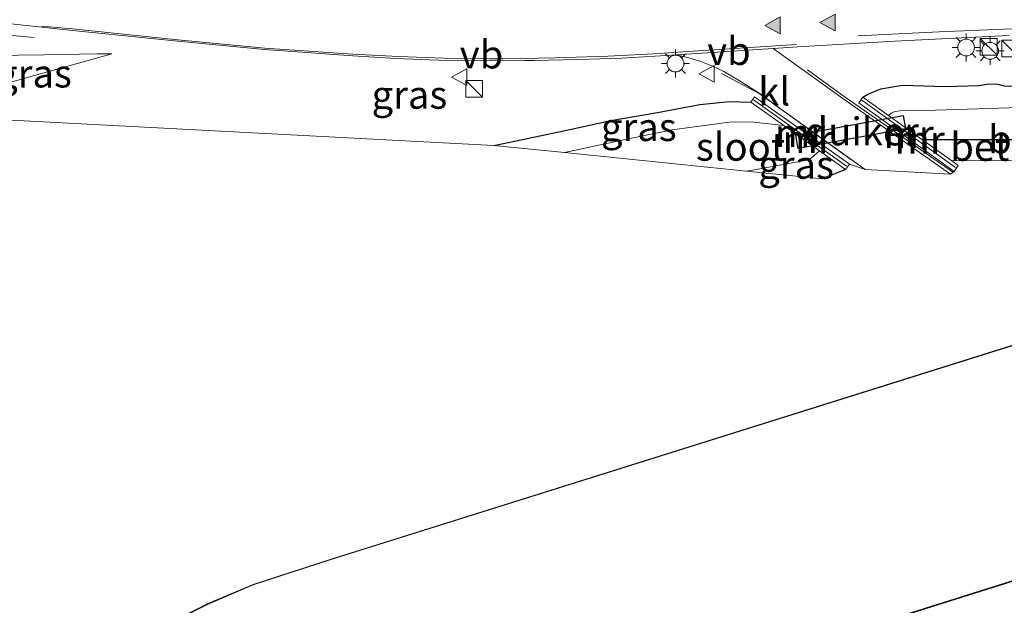
# Model space of a CAD drawing. Units: metres. Extents: x 139990 to 150009, y 452071 to 456253.
# Drawn here: x 140832 to 140920, y 455800 to 455852 of the extents above; entities that cross this region are included whole.
import ezdxf
from ezdxf.enums import TextEntityAlignment as Align

# ---------------------------------------------------------------- set-up
doc = ezdxf.new("R2010")
doc.units = ezdxf.units.M
doc.layers.get('0').update_dxf_attribs({"lineweight": 25})
for name, color, linetype, lineweight in [('B-ME-BV-GELEIDECONSTRUCTIE-GELEIDERAIL-L-B1', 213, 'BV-GELEIDERAIL', 18), ('B-ME-GW-KRUINLIJN-L-B1', 93, 'Continuous', 18), ('B-ME-GW-TEENLIJN-L-B1', 93, 'Continuous', 18), ('B-ME-IE-GRASLAND-GV-B6', 93, 'Continuous', 18), ('B-ME-IE-GRONDWERKLIJN-GROND_INGERICHT-GV-B6', 253, 'Continuous', 18), ('B-ME-IE-INRICHTINGSELEMENT-S-B1', 253, 'Continuous', 18), ('B-ME-IE-MEUBILAIR_WEGMEUBILAIR-LICHTMAST-S-B1', 8, 'Continuous', 18), ('B-ME-KG-KADASTRAAL-DAKRAND-L-B1', 13, 'Continuous', 18), ('B-ME-MW-MUUR-GV-B6', 8, 'IE-TERREINAFSCHEIDING-KUNSTMATIG', 18), ('B-ME-MW-MUUR-L-B1', 8, 'IE-TERREINAFSCHEIDING-KUNSTMATIG', 18), ('B-ME-OB-BEKLEDING-GV-B6', 253, 'Continuous', 18), ('B-ME-OG-BEBOUWING-GV-B6', 173, 'Continuous', 18), ('B-ME-OG-WATER-GV-B6', 153, 'Continuous', 18), ('B-ME-VH-VERH_SOORT-BITUMEN-GV-B6', 8, 'IE-TERREINAFSCHEIDING-NATUURLIJK-HOUTWAL', 18), ('B-ME-VH-VERH_SOORT-KLINKERS-GV-B6', 8, 'IE-TERREINAFSCHEIDING-NATUURLIJK-HOUTWAL', 18), ('B-ME-VW-MARKERING-STREEP-015-L-B1', 7, 'Continuous', 18), ('B-ME-VW-MARKERING-VLAKMARK-S-B1', 7, 'Continuous', 18), ('B-ME-VW-MEUBILAIR_WEGMEUBILAIR-VERKEERSBORD-S-B1', 8, 'Continuous', 18)]:
    doc.layers.add(name, color=color, linetype=linetype, lineweight=lineweight)
for name, color, linetype in [('B-ME-GW-INSTEEKWATERGANG-L-B1', 10, 'Continuous'), ('B-ME-KW-DUIKER-GV-B6', 10, 'Continuous'), ('B-ME-OB-BESCHOEIING-GV-B6', 10, 'Continuous')]:
    doc.layers.add(name, color=color, linetype=linetype)
doc.styles.add('NLCS-ISO', font='NLCS-ISO.TTF')
doc.linetypes.add('BV-GELEIDERAIL', pattern='A,10,-3,[108,NLCS.SHX,S=1,R=0,X=0,Y=0],-3', length=16)
doc.linetypes.add('IE-TERREINAFSCHEIDING-KUNSTMATIG', pattern='A,4,[82,NLCS.SHX,S=0.75,R=90,X=0,Y=0],4,-2', length=10)
doc.linetypes.add('IE-TERREINAFSCHEIDING-NATUURLIJK-HOUTWAL', pattern='A,7,-1.5,[67,NLCS.SHX,S=0.75,R=45,X=0,Y=0],-1.5,7,-1.5,[70,NLCS.SHX,S=0.75,R=0,X=0,Y=0],-1.5', length=20)

# ---------------------------------------------------------------- blocks, each defined once
blk = doc.blocks.new('verfsymbol')
for color in [252, 253]:
    blk.add_hatch(color=color).paths.add_polyline_path([(0.75, -0.625), (0, 0.75), (-0.75, -0.625)])
blk.add_lwpolyline([(0.75, -0.625), (0, 0.75), (-0.75, -0.625)], close=True)
blk = doc.blocks.new('kast')
blk.add_line((-0.75, -0.75), (0.75, 0.75))
blk.add_lwpolyline([(-0.75, 0.75), (0.75, 0.75), (0.75, -0.75), (-0.75, -0.75)], close=True)
blk = doc.blocks.new('lantaarnpaal')
for p, q in [((-0.884, 0.884), (-0.53, 0.53)), ((0, 0.75), (0, 1.25)), ((0.53, 0.53), (0.884, 0.884)), ((-0.75, 0), (-1.25, 0)), ((0.75, 0), (1.25, 0)), ((-0.53, -0.53), (-0.884, -0.884)), ((0, -0.75), (0, -1.25)), ((0.53, -0.53), (0.884, -0.884))]:
    blk.add_line(p, q)
blk.add_circle((0, 0), 0.75)
blk = doc.blocks.new('verkeersbord')
for p, q in [((0, 0.75), (-0.75, -0.625)), ((0.75, -0.625), (0, 0.75)), ((-0.75, -0.625), (0.75, -0.625))]:
    blk.add_line(p, q)

msp = doc.modelspace()

# ---------------------------------------------------------------- linework, layer by layer
at = {"layer": 'B-ME-BV-GELEIDECONSTRUCTIE-GELEIDERAIL-L-B1'}
msp.add_line((140832.9851, 455850.3097, 3.2967), (140827.5772, 455850.7707, 3.8128), dxfattribs=at)
for points in [[(140902.0852, 455847.4182, 2.6655), (140905.1689, 455845.1698, 3.2826), (140915.0496, 455838.2987, 3.2086)], [(140894.404, 455847.091, 2.6339), (140897.7716, 455845.2921, 3.2166), (140905.9817, 455839.4075, 3.173)]]:
    msp.add_polyline3d(points, dxfattribs=at)
at = {"layer": 'B-ME-GW-INSTEEKWATERGANG-L-B1'}
msp.add_line((140905.5044, 455838.5025, 2.4439), (140903.4439, 455837.6802, 2.1846), dxfattribs=at)
for points in [[(140907.048, 455844.9754, 2.4606), (140907.4987, 455845.2286, 2.4054), (140908.6509, 455845.7216, 2.3905), (140910.5864, 455846.0314, 2.3816), (140914.4407, 455845.9067, 2.3607), (140917.4254, 455846.0188, 2.4024), (140918.2768, 455846.1543, 2.3779), (140919.1074, 455846.1238, 2.3786), (140919.6783, 455845.9882, 2.3756), (140921.1071, 455845.9548, 2.4374), (140926.0803, 455846.3166, 2.4575), (140928.8984, 455846.3431, 2.4389), (140931.0051, 455846.2998, 2.4076), (140933.6885, 455845.9414, 2.45), (140936.743, 455845.3553, 2.4158), (140946.53, 455844.638, 3), (140948.867, 455841.706, 3), (140950.442, 455838.713, 3.02), (140951.659, 455835.867, 2.964), (140952.869, 455832.608, 2.937), (140961.396, 455804.241, 2.474)], [(140874.0577, 455840.6437, 2.4223), (140877.2054, 455841.3064, 2.4715), (140880.859, 455842.0754, 2.5285), (140884.5349, 455842.8721, 2.4932), (140888.6866, 455843.5835, 2.4386), (140892.4673, 455844.2966, 2.4566), (140895.1217, 455844.583, 2.4678), (140897.0323, 455844.5233, 2.4221)]]:
    msp.add_polyline3d(points, dxfattribs=at)
at = {"layer": 'B-ME-GW-KRUINLIJN-L-B1'}
msp.add_polyline3d([(140839.9333, 455848.8431, 2.9349), (140838.6242, 455848.8372, 2.9723), (140833.8498, 455848.7454, 3.1593), (140826.9777, 455848.6497, 3.4121)], dxfattribs=at)
at = {"layer": 'B-ME-GW-TEENLIJN-L-B1'}
msp.add_polyline3d([(140826.0348, 455845.3121, 2.611), (140831.3242, 455846.4223, 2.7505), (140839.9333, 455848.8431, 2.9349)], dxfattribs=at)
at = {"layer": 'B-ME-IE-GRASLAND-GV-B6'}
for points in [[(140827.8821, 455851.8495, 3.6469), (140836.4165, 455850.9291, 3.2131), (140845.8311, 455849.96, 2.8944), (140853.5871, 455849.2158, 2.6989)], [(140921.1071, 455845.9548, 2.4374), (140919.6783, 455845.9882, 2.3756), (140919.1074, 455846.1238, 2.3786), (140918.2768, 455846.1543, 2.3779), (140917.4254, 455846.0188, 2.4024), (140914.4407, 455845.9067, 2.3607), (140910.5864, 455846.0314, 2.3816), (140908.6509, 455845.7216, 2.3905), (140907.4987, 455845.2286, 2.4054), (140907.048, 455844.9754, 2.4606), (140906.6758, 455844.4576, 2.5328), (140915.198, 455838.3319, 2.4645), (140914.8641, 455838.0742, 2.5181), (140905.4741, 455844.7073, 2.6076), (140899.0357, 455849.318, 2.6225), (140901.2175, 455849.4604, 2.6244), (140909.8986, 455849.9673, 2.5952), (140920.0858, 455850.4619, 2.578)], [(140853.5871, 455849.2158, 2.6989), (140861.4629, 455848.6454, 2.6594), (140865.2963, 455848.4238, 2.6339), (140869.1335, 455848.2817, 2.6151), (140872.9729, 455848.2194, 2.6028), (140876.8127, 455848.2367, 2.5972), (140877.6349, 455848.2508, 2.5969), (140881.5685, 455848.3188, 2.6244), (140885.5001, 455848.4643, 2.6323), (140889.428, 455848.6873, 2.6206), (140890.3889, 455848.7537, 2.6147), (140891.4871, 455848.4912, 2.6255), (140892.564, 455848.1519, 2.6311), (140893.6143, 455847.7373, 2.6315), (140894.6327, 455847.2495, 2.6266), (140895.9418, 455846.4833, 2.6118), (140897.8549, 455845.2631, 2.5945), (140899.9913, 455843.7078, 2.5791), (140907.2517, 455838.504, 2.5029), (140905.8353, 455838.9682, 2.4451), (140897.3632, 455844.989, 2.5415), (140897.0323, 455844.5233, 2.4221), (140895.1217, 455844.583, 2.4678), (140892.4673, 455844.2966, 2.4566), (140888.6866, 455843.5835, 2.4386), (140884.5349, 455842.8721, 2.4932), (140880.859, 455842.0754, 2.5285), (140877.2054, 455841.3064, 2.4715), (140874.0577, 455840.6437, 2.4223), (140825.8073, 455843.1764, 2.6104)], [(140831.3242, 455846.4223, 2.7505), (140826.0348, 455845.3121, 2.611), (140826.9777, 455848.6497, 3.4121), (140833.8498, 455848.7454, 3.1593), (140838.6242, 455848.8372, 2.9723), (140839.9333, 455848.8431, 2.9349), (140831.3242, 455846.4223, 2.7505)], [(140831.3242, 455846.4223, 2.7505), (140839.9333, 455848.8431, 2.9349), (140838.6242, 455848.8372, 2.9723), (140833.8498, 455848.7454, 3.1593), (140826.9777, 455848.6497, 3.4121)], [(140921.0691, 455844.0521, 0.8342), (140913.5178, 455843.8156, 0.8342), (140910.3672, 455843.7508, 0.8342), (140909.9016, 455843.6932, 0.8342), (140909.5685, 455843.5286, 0.8342), (140909.3464, 455843.3233, 0.8342), (140907.048, 455844.9754, 2.4606), (140907.4987, 455845.2286, 2.4054), (140908.6509, 455845.7216, 2.3905), (140910.5864, 455846.0314, 2.3816), (140914.4407, 455845.9067, 2.3607), (140917.4254, 455846.0188, 2.4024), (140918.2768, 455846.1543, 2.3779), (140919.1074, 455846.1238, 2.3786), (140919.6783, 455845.9882, 2.3756), (140921.1071, 455845.9548, 2.4374)], [(140897.0323, 455844.5233, 2.4221), (140899.9912, 455842.4205, 0.8231), (140897.3116, 455842.7172, 0.8231), (140896.3537, 455842.7716, 0.8231), (140895.0963, 455842.7388, 0.8231), (140890.0142, 455842.054, 0.8231), (140886.3607, 455841.3016, 0.8231), (140880.3784, 455840.0063, 0.8231), (140874.0577, 455840.6437, 2.4223), (140877.2054, 455841.3064, 2.4715), (140880.859, 455842.0754, 2.5285), (140884.5349, 455842.8721, 2.4932), (140888.6866, 455843.5835, 2.4386), (140892.4673, 455844.2966, 2.4566), (140895.1217, 455844.583, 2.4678), (140897.0323, 455844.5233, 2.4221)], [(140905.5044, 455838.5025, 2.4439), (140903.4439, 455837.6802, 2.1846), (140896.6528, 455838.365, 0.8231), (140897.1749, 455838.4365, 0.8231), (140901.3769, 455839.2196, 0.8231), (140902.0919, 455839.327, 0.8231), (140902.4474, 455839.5468, 0.8231), (140903.1662, 455840.1642, 0.8231), (140905.5044, 455838.5025, 2.4439)]]:
    msp.add_polyline3d(points, dxfattribs=at)
at = {"layer": 'B-ME-IE-GRONDWERKLIJN-GROND_INGERICHT-GV-B6'}
for points in [[(140810.833, 455702.628, 2.57), (140825.8073, 455843.1764, 2.6104), (140874.0577, 455840.6437, 2.4223), (140880.3784, 455840.0063, 0.8231), (140896.6528, 455838.365, 0.8231)], [(140896.6528, 455838.365, 0.8231), (140903.4439, 455837.6802, 2.1846), (140905.5044, 455838.5025, 2.4439), (140905.8353, 455838.9682, 2.4451), (140907.2517, 455838.504, 2.5029), (140914.8641, 455838.0742, 2.5181), (140915.198, 455838.3319, 2.4645), (140915.5702, 455838.8497, 2.3544), (140914.9887, 455839.2677, 2.2355), (140921.425, 455839.3053, 2.2268), (140921.3194, 455841.151, 1.1699), (140927.5033, 455841.22, 1.1803), (140941.015, 455841.408, 2.3), (140942.435, 455839.724, 2.306), (140946.106, 455827.089, 2.375), (140954.506, 455801.184, 2.47), (140947.045, 455797.873, 2.095)], [(140879.811, 455788.896, 2.494), (140933.167, 455805.72, 2.494), (140932.054, 455809.954, 2.494), (140935.262, 455810.948, 2.494), (140930.574, 455825.982, 2.494), (140859.625, 455803.726, 2.494), (140852.554, 455801.426, 2.494), (140848.465, 455799.682, 2.494), (140845.08, 455797.977, 2.494)]]:
    msp.add_polyline3d(points, dxfattribs=at)
at = {"layer": 'B-ME-KG-KADASTRAAL-DAKRAND-L-B1'}
for points in [[(140935.199, 455810.981, 21.532), (140930.541, 455825.919, 21.824), (140859.64, 455803.678, 21.802), (140852.572, 455801.379, 21.822), (140848.486, 455799.637, 21.867), (140845.105, 455797.934, 21.893)], [(140879.748, 455788.929, 18.514), (140933.106, 455805.753, 18.514), (140932.007, 455809.936, 18.514), (140931.987, 455809.974, 21.526), (140935.199, 455810.981, 21.532)]]:
    msp.add_polyline3d(points, dxfattribs=at)
at = {"layer": 'B-ME-KW-DUIKER-GV-B6'}
msp.add_polyline3d([(140910.8632, 455842.1338, 1.1108), (140901.2714, 455840.37, 1.1108), (140901.0522, 455841.5621, 1.1108), (140910.6439, 455843.3259, 1.1108), (140910.8632, 455842.1338, 1.1108)], dxfattribs=at)
at = {"layer": 'B-ME-MW-MUUR-GV-B6'}
for points in [[(140905.8353, 455838.9682, 2.4451), (140905.5044, 455838.5025, 2.4439), (140903.1662, 455840.1642, 0.8231), (140899.9912, 455842.4205, 0.8231), (140897.0323, 455844.5233, 2.4221), (140897.3632, 455844.989, 2.5415), (140905.8353, 455838.9682, 2.4451)], [(140915.5702, 455838.8497, 2.3544), (140915.198, 455838.3319, 2.4645), (140906.6758, 455844.4576, 2.5328), (140907.048, 455844.9754, 2.4606), (140909.3464, 455843.3233, 0.8342), (140912.3125, 455841.1913, 0.8342), (140912.3821, 455841.1412, 1.1661), (140914.9887, 455839.2677, 2.2355), (140915.5702, 455838.8497, 2.3544)]]:
    msp.add_polyline3d(points, dxfattribs=at)
at = {"layer": 'B-ME-MW-MUUR-L-B1'}
for p, q in [((140897.2674, 455844.7411, 2.529), (140905.584, 455838.7979, 2.4866)), ((140906.938, 455844.6845, 2.5803), (140915.3333, 455838.6726, 2.5267))]:
    msp.add_line(p, q, dxfattribs=at)
at = {"layer": 'B-ME-OB-BEKLEDING-GV-B6'}
msp.add_polyline3d([(140921.3194, 455841.151, 1.1699), (140921.425, 455839.3053, 2.2268), (140914.9887, 455839.2677, 2.2355), (140912.3821, 455841.1412, 1.1661), (140919.8447, 455841.1346, 1.1674), (140921.3194, 455841.151, 1.1699)], dxfattribs=at)
at = {"layer": 'B-ME-OB-BESCHOEIING-GV-B6'}
msp.add_polyline3d([(140927.5033, 455841.22, 1.1803), (140921.3194, 455841.151, 1.1699), (140919.8447, 455841.1346, 1.1674), (140912.3821, 455841.1412, 1.1661), (140912.3125, 455841.1913, 0.8342), (140919.8445, 455841.1846, 0.8342), (140927.5028, 455841.27, 0.8342), (140927.5033, 455841.22, 1.1803)], dxfattribs=at)
at = {"layer": 'B-ME-OG-BEBOUWING-GV-B6'}
for points in [[(140845.08, 455797.977, 2.494), (140848.465, 455799.682, 2.494), (140852.554, 455801.426, 2.494), (140859.625, 455803.726, 2.494), (140930.574, 455825.982, 2.494), (140935.262, 455810.948, 2.494), (140932.054, 455809.954, 2.494), (140933.167, 455805.72, 2.494)], [(140933.167, 455805.72, 2.494), (140879.811, 455788.896, 2.494)]]:
    msp.add_polyline3d(points, dxfattribs=at)
at = {"layer": 'B-ME-OG-WATER-GV-B6'}
for points in [[(140934.1408, 455843.7374, 0.8335), (140935.3156, 455843.3928, 0.8342), (140944.216, 455843.492, 1.002), (140946.339, 455840.495, 1.002), (140948.24, 455836.374, 1.002), (140949.86, 455831.795, 1.002), (140959.248, 455803.289, 1.012), (140956.614, 455802.12, 1.054), (140945.03, 455838.007, 1.053), (140944.026, 455840.252, 1.032), (140941.757, 455842.833, 1.018), (140927.5028, 455841.27, 0.8342), (140919.8445, 455841.1846, 0.8342), (140912.3125, 455841.1913, 0.8342), (140909.3464, 455843.3233, 0.8342), (140909.5685, 455843.5286, 0.8342), (140909.9016, 455843.6932, 0.8342), (140910.3672, 455843.7508, 0.8342), (140913.5178, 455843.8156, 0.8342), (140921.0691, 455844.0521, 0.8342), (140927.7822, 455844.1199, 0.8342), (140930.9656, 455844.0981, 0.8342), (140932.6668, 455844.0435, 0.8342), (140934.1408, 455843.7374, 0.8335)], [(140897.1749, 455838.4365, 0.8231), (140896.6528, 455838.365, 0.8231), (140880.3784, 455840.0063, 0.8231), (140886.3607, 455841.3016, 0.8231), (140890.0142, 455842.054, 0.8231), (140895.0963, 455842.7388, 0.8231), (140896.3537, 455842.7716, 0.8231), (140897.3116, 455842.7172, 0.8231), (140899.9912, 455842.4205, 0.8231), (140903.1662, 455840.1642, 0.8231), (140902.4474, 455839.5468, 0.8231), (140902.0919, 455839.327, 0.8231), (140901.3769, 455839.2196, 0.8231), (140897.1749, 455838.4365, 0.8231)]]:
    msp.add_polyline3d(points, dxfattribs=at)
at = {"layer": 'B-ME-VH-VERH_SOORT-BITUMEN-GV-B6'}
msp.add_polyline3d([(140920.0858, 455850.4619, 2.578), (140909.8986, 455849.9673, 2.5952), (140901.2175, 455849.4604, 2.6244), (140899.0357, 455849.318, 2.6225), (140890.3889, 455848.7537, 2.6147), (140889.428, 455848.6873, 2.6206), (140885.5001, 455848.4643, 2.6323), (140881.5685, 455848.3188, 2.6244), (140877.6349, 455848.2508, 2.5969), (140876.8127, 455848.2367, 2.5972), (140872.9729, 455848.2194, 2.6028), (140869.1335, 455848.2817, 2.6151), (140865.2963, 455848.4238, 2.6339), (140861.4629, 455848.6454, 2.6594), (140853.5871, 455849.2158, 2.6989), (140845.8311, 455849.96, 2.8944), (140836.4165, 455850.9291, 3.2131), (140827.8821, 455851.8495, 3.6469)], dxfattribs=at)
at = {"layer": 'B-ME-VH-VERH_SOORT-KLINKERS-GV-B6'}
msp.add_polyline3d([(140905.4741, 455844.7073, 2.6076), (140914.8641, 455838.0742, 2.5181), (140907.2517, 455838.504, 2.5029), (140899.9913, 455843.7078, 2.5791), (140897.8549, 455845.2631, 2.5945), (140895.9418, 455846.4833, 2.6118), (140894.6327, 455847.2495, 2.6266), (140893.6143, 455847.7373, 2.6315), (140892.564, 455848.1519, 2.6311), (140891.4871, 455848.4912, 2.6255), (140890.3889, 455848.7537, 2.6147), (140899.0357, 455849.318, 2.6225), (140905.4741, 455844.7073, 2.6076)], dxfattribs=at)
at = {"layer": 'B-ME-VW-MARKERING-STREEP-015-L-B1'}
for points in [[(140901.1258, 455849.6708, 2.6645), (140890.0563, 455848.9447, 2.618), (140888.9278, 455848.8743, 2.6196), (140884.2597, 455848.6324, 2.6202), (140879.5882, 455848.4699, 2.6109), (140874.9146, 455848.3866, 2.5916), (140873.668, 455848.3904, 2.5879), (140869.6024, 455848.453, 2.59), (140865.5387, 455848.5926, 2.6136), (140861.4785, 455848.8092, 2.6587), (140853.5983, 455849.3487, 2.6982), (140845.8443, 455850.0928, 2.8937), (140836.4296, 455851.0619, 3.2124), (140833.6819, 455851.3195, 3.3595)], [(140943.7764, 455847.4785, 2.6526), (140941.9879, 455848.5234, 2.6364), (140939.9772, 455849.4781, 2.6227), (140938.6252, 455850.008, 2.6177), (140937.246, 455850.4628, 2.6157), (140935.8439, 455850.841, 2.6168), (140932.5554, 455851.3711, 2.6376), (140931.262, 455851.4321, 2.6366), (140929.9673, 455851.4137, 2.6255), (140926.3989, 455851.2928, 2.6053), (140920.3545, 455851.0599, 2.5658), (140913.8622, 455850.7936, 2.5767), (140906.5857, 455850.4543, 2.5578)]]:
    msp.add_polyline3d(points, dxfattribs=at)

# ---------------------------------------------------------------- block references
at = {"layer": 'B-ME-IE-INRICHTINGSELEMENT-S-B1', "rotation": 90}
for p in [(140918.2815, 455849.4565, 2.6373), (140920.2002, 455849.3109, 2.6346), (140872.3204, 455845.7121, 2.6202)]:
    msp.add_blockref('kast', p, dxfattribs=at)
at = {"layer": 'B-ME-IE-MEUBILAIR_WEGMEUBILAIR-LICHTMAST-S-B1', "rotation": 90}
for p in [(140916.265, 455849.4013, 2.6218), (140918.4247, 455849.1084, 2.5813), (140890.2968, 455847.9637, 2.6568)]:
    msp.add_blockref('lantaarnpaal', p, dxfattribs=at)
at = {"layer": 'B-ME-VW-MARKERING-VLAKMARK-S-B1', "rotation": 90}
for p in [(140899.0403, 455851.3791, 2.6758), (140903.9469, 455851.6441, 2.6146)]:
    msp.add_blockref('verfsymbol', p, dxfattribs=at)
at = {"layer": 'B-ME-VW-MEUBILAIR_WEGMEUBILAIR-VERKEERSBORD-S-B1', "rotation": 90}
for p in [(140871.0267, 455846.7524, 2.6517), (140893.1367, 455847.0584, 2.5554)]:
    msp.add_blockref('verkeersbord', p, dxfattribs=at)

# ---------------------------------------------------------------- texts
at = {"layer": 'B-ME-IE-GRASLAND-GV-B6', "ltscale": 0.2, "style": 'NLCS-ISO'}
for p in [(140832.984, 455847.0776), (140866.5295, 455845.1768), (140887.0244, 455842.2946), (140901.0786, 455838.9222)]:
    msp.add_text('gras', height=2.5, dxfattribs=at).set_placement(p, align=Align.MIDDLE_CENTER)
at = {"layer": 'B-ME-KW-DUIKER-GV-B6', "ltscale": 0.2, "style": 'NLCS-ISO'}
msp.add_text('duiker', height=2.5, dxfattribs=at).set_placement((140906.9388, 455841.9051), align=Align.MIDDLE_CENTER)
at = {"layer": 'B-ME-MW-MUUR-GV-B6', "ltscale": 0.2, "style": 'NLCS-ISO'}
for p in [(140902.104, 455841.2194), (140912.1213, 455841.1542)]:
    msp.add_text('mr', height=2.5, dxfattribs=at).set_placement(p, align=Align.MIDDLE_CENTER)
at = {"layer": 'B-ME-MW-MUUR-L-B1', "ltscale": 0.2, "style": 'NLCS-ISO'}
for p in [(140901.4257, 455841.7695), (140911.1356, 455841.6786)]:
    msp.add_text('mr', height=2.5, dxfattribs=at).set_placement(p, align=Align.MIDDLE_CENTER)
at = {"layer": 'B-ME-OB-BEKLEDING-GV-B6', "ltscale": 0.2, "style": 'NLCS-ISO'}
msp.add_text('betb', height=2.5, dxfattribs=at).set_placement((140918.5465, 455840.5251), align=Align.MIDDLE_CENTER)
at = {"layer": 'B-ME-OB-BESCHOEIING-GV-B6', "ltscale": 0.2, "style": 'NLCS-ISO'}
msp.add_text('bes', height=2.5, dxfattribs=at).set_placement((140921.0266, 455841.1891), align=Align.MIDDLE_CENTER)
at = {"layer": 'B-ME-OG-WATER-GV-B6', "ltscale": 0.2, "style": 'NLCS-ISO'}
msp.add_text('sloot', height=2.5, dxfattribs=at).set_placement((140896.1136, 455840.5361), align=Align.MIDDLE_CENTER)
at = {"layer": 'B-ME-VH-VERH_SOORT-KLINKERS-GV-B6', "ltscale": 0.2, "style": 'NLCS-ISO'}
msp.add_text('kl', height=2.5, dxfattribs=at).set_placement((140899.1211, 455845.473), align=Align.MIDDLE_CENTER)
at = {"layer": 'B-ME-VW-MEUBILAIR_WEGMEUBILAIR-VERKEERSBORD-S-B1', "ltscale": 0.2, "style": 'NLCS-ISO'}
for p in [(140871.0267, 455846.7524, 2.6517), (140893.1367, 455847.0584, 2.5554)]:
    msp.add_text('vb', height=2.5, dxfattribs=at).set_placement(p, align=Align.BOTTOM_LEFT)

doc.saveas('drawing.dxf')
